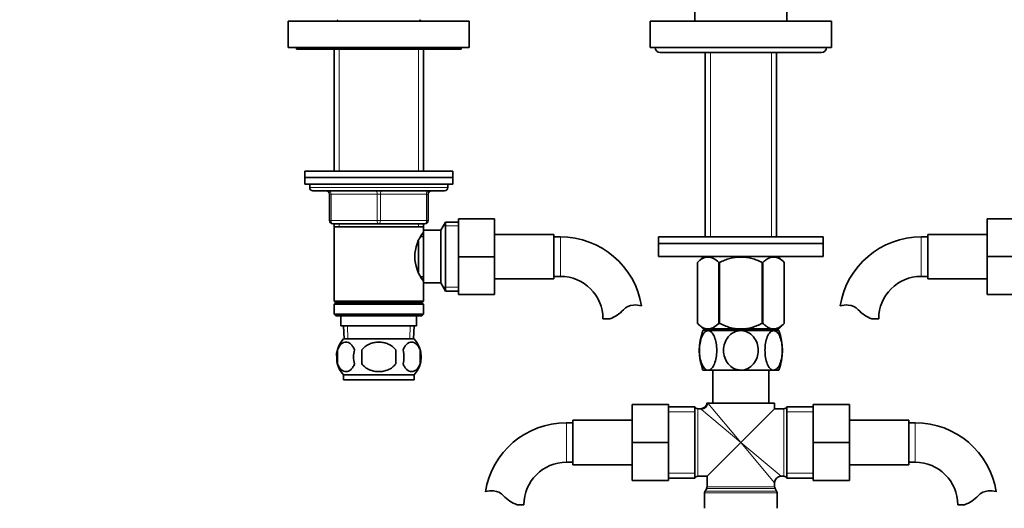
# Model space of a CAD drawing. Units: millimetres. Extents: x 0 to 1712, y 0 to 2197.
# Drawn here: x 739 to 1038, y 1282 to 1431 of the extents above; entities that cross this region are included whole.
import ezdxf
from ezdxf import colors
from ezdxf.entities.mleader import LeaderData, LeaderLine
from ezdxf.math import Vec2, Vec3

# ---------------------------------------------------------------- set-up
doc = ezdxf.new("R2010")
doc.units = ezdxf.units.MM
doc.layers.add('DV1_Défaut', color=7, linetype='Continuous')
doc.layers.add('Défaut', color=7, linetype='Continuous')

# ---------------------------------------------------------------- blocks, each defined once
blk = doc.blocks.new('_DOT')
at = {"color": 0}
blk.add_line((0, 0), (-1, 0), dxfattribs=at)
at = {"color": 0, "const_width": 0.333}
blk.add_lwpolyline([(-0.1665, 0, 1), (0.1665, 0, 1)], format="xyb", close=True, dxfattribs=at)
blk = doc.blocks.new('SE')
at = {"layer": 'DV1_Défaut', "color": 7, "linetype": 'Continuous', "lineweight": 35}
for p, q in [((944.37, 1511.36), (944.37, 1430.2)), ((972.37, 1430.2), (972.37, 1511.36)), ((875.87, 1430.2), (820.87, 1430.2)), ((820.87, 1430.2), (820.87, 1422.2)), ((835.97, 1430.7), (835.47, 1430.2)), ((861.27, 1430.2), (860.77, 1430.7)), ((875.87, 1422.2), (875.87, 1430.2)), ((930.87, 1430.2), (985.87, 1430.2)), ((930.87, 1430.2), (930.87, 1422.2)), ((985.87, 1422.2), (985.87, 1430.2)), ((875.87, 1422.2), (820.87, 1422.2)), ((823.37, 1422.2), (823.37, 1421.7)), ((823.37, 1421.7), (873.37, 1421.7)), ((834.77, 1421.7), (834.77, 1384.7)), ((861.97, 1384.7), (861.97, 1421.7)), ((873.37, 1421.7), (873.37, 1422.2)), ((930.87, 1422.2), (985.87, 1422.2)), ((933.87, 1420.7), (982.87, 1420.7)), ((947.52, 1420.7), (947.52, 1364.7)), ((969.22, 1364.7), (969.22, 1420.7)), ((825.87, 1384.7), (870.87, 1384.7)), ((825.87, 1384.7), (825.87, 1382.7)), ((825.87, 1382.7), (870.87, 1382.7)), ((825.87, 1382.7), (870.87, 1382.7)), ((825.87, 1382.7), (825.87, 1380.7)), ((870.87, 1382.7), (870.87, 1384.7)), ((870.87, 1380.7), (870.87, 1382.7)), ((825.87, 1380.7), (870.87, 1380.7)), ((827.37, 1380.7), (827.37, 1379.7)), ((869.37, 1379.7), (869.37, 1380.7)), ((868.37, 1378.7), (828.37, 1378.7)), ((833.37, 1369.7), (833.37, 1377.7)), ((863.37, 1377.7), (863.37, 1369.7)), ((872.57, 1370.2), (883.57, 1370.2)), ((872.57, 1358.67), (872.57, 1370.2)), ((883.57, 1358.67), (883.57, 1370.2)), ((1033.17, 1370.2), (1033.17, 1358.7)), ((1044.17, 1370.2), (1033.17, 1370.2)), ((848.37, 1368.7), (834.37, 1368.7)), ((834.77, 1368.7), (834.77, 1367.7)), ((834.77, 1367.7), (834.77, 1345.2)), ((834.77, 1367.7), (861.97, 1367.7)), ((862.37, 1368.7), (848.37, 1368.7)), ((861.97, 1367.7), (861.97, 1368.7)), ((861.97, 1366.16), (861.97, 1367.7)), ((868.62, 1369.2), (867.17, 1366.7)), ((868.62, 1348.2), (868.62, 1369.2)), ((872.57, 1369.2), (868.62, 1369.2)), ((861.97, 1364.85), (861.21, 1364.85)), ((861.97, 1350.7), (861.97, 1366.7)), ((867.17, 1366.7), (861.97, 1366.7)), ((867.17, 1350.7), (867.17, 1366.7)), ((901.57, 1365.45), (883.57, 1365.45)), ((901.57, 1351.95), (901.57, 1365.45)), ((903.57, 1364.7), (901.57, 1364.7)), ((983.37, 1364.7), (933.37, 1364.7)), ((933.37, 1364.7), (933.37, 1362.7)), ((983.37, 1362.7), (983.37, 1364.7)), ((1015.17, 1364.7), (1013.17, 1364.7)), ((1015.17, 1365.45), (1015.17, 1351.95)), ((1033.17, 1365.45), (1015.17, 1365.45)), ((860.47, 1354.03), (860.47, 1363.41)), ((983.37, 1362.7), (933.37, 1362.7)), ((933.37, 1362.7), (983.37, 1362.7)), ((933.37, 1362.7), (933.37, 1358.7)), ((983.37, 1358.7), (983.37, 1362.7)), ((872.57, 1358.67), (883.57, 1358.67)), ((872.57, 1347.2), (872.57, 1358.67)), ((883.57, 1347.2), (883.57, 1358.67)), ((933.37, 1358.7), (983.37, 1358.7)), ((947.01, 1358.7), (945.17, 1356.92)), ((971.57, 1356.92), (969.74, 1358.7)), ((1033.17, 1358.7), (1033.17, 1347.2)), ((1044.17, 1358.7), (1033.17, 1358.7)), ((945.18, 1356.92), (945.17, 1356.92)), ((945.17, 1356.92), (945.17, 1338.41)), ((945.18, 1356.92), (945.18, 1338.41)), ((951.66, 1356.92), (951.66, 1338.41)), ((951.89, 1356.92), (951.66, 1356.92)), ((951.89, 1356.92), (951.89, 1338.41)), ((964.85, 1356.92), (964.85, 1338.41)), ((965.09, 1356.92), (964.85, 1356.92)), ((965.09, 1356.92), (965.09, 1338.41)), ((971.57, 1356.92), (971.57, 1338.41)), ((971.57, 1356.92), (971.57, 1356.92)), ((971.57, 1338.41), (971.57, 1356.92)), ((861.21, 1352.55), (861.97, 1352.55)), ((901.57, 1352.7), (903.57, 1352.7)), ((1013.17, 1352.7), (1015.17, 1352.7)), ((861.97, 1345.2), (861.97, 1351.24)), ((861.97, 1350.7), (867.17, 1350.7)), ((867.17, 1350.7), (868.62, 1348.2)), ((883.57, 1351.95), (901.57, 1351.95)), ((1015.17, 1351.95), (1033.17, 1351.95)), ((868.62, 1348.2), (872.57, 1348.2)), ((872.57, 1347.2), (883.57, 1347.2)), ((1044.17, 1347.2), (1033.17, 1347.2)), ((861.97, 1345.2), (834.77, 1345.2)), ((834.77, 1345.2), (835.27, 1344.7)), ((835.27, 1344.7), (834.77, 1344.2)), ((861.97, 1344.2), (834.77, 1344.2)), ((834.77, 1344.2), (834.77, 1341.2)), ((861.47, 1344.7), (835.27, 1344.7)), ((861.47, 1344.7), (861.97, 1345.2)), ((861.97, 1344.2), (861.47, 1344.7)), ((861.97, 1341.2), (861.97, 1344.2)), ((861.97, 1341.2), (834.77, 1341.2)), ((834.77, 1341.2), (835.27, 1340.7)), ((861.47, 1340.7), (835.27, 1340.7)), ((836.87, 1340.7), (836.87, 1337.7)), ((859.87, 1337.7), (859.87, 1340.7)), ((861.47, 1340.7), (861.97, 1341.2)), ((836.87, 1337.7), (859.87, 1337.7)), ((837.66, 1337.7), (837.83, 1333.7)), ((858.92, 1333.7), (859.09, 1337.7)), ((918.56, 1339.79), (916.48, 1339.79)), ((945.18, 1338.41), (945.17, 1338.41)), ((945.17, 1338.41), (946.88, 1336.7)), ((951.89, 1338.41), (951.66, 1338.41)), ((965.09, 1338.41), (964.85, 1338.41)), ((969.87, 1336.7), (971.57, 1338.41)), ((971.57, 1338.41), (971.57, 1338.41)), ((998.19, 1339.79), (1000.27, 1339.79)), ((948.42, 1336.2), (946.87, 1336.2)), ((969.87, 1336.7), (946.88, 1336.7)), ((947.52, 1336.7), (947.52, 1336.2)), ((958.37, 1336.2), (948.42, 1336.2)), ((968.33, 1336.2), (958.37, 1336.2)), ((969.87, 1336.2), (968.33, 1336.2)), ((969.22, 1336.2), (969.22, 1336.7)), ((859.07, 1333.7), (837.67, 1333.7)), ((835.85, 1330.32), (835.85, 1326.12)), ((843.25, 1326.12), (843.25, 1330.32)), ((853.5, 1330.32), (853.5, 1326.12)), ((860.9, 1330.32), (860.9, 1326.12)), ((859.07, 1322.74), (837.67, 1322.74)), ((837.67, 1322.74), (837.67, 1321.2)), ((859.07, 1321.2), (859.07, 1322.74)), ((948.42, 1324.2), (946.87, 1324.2)), ((958.37, 1324.2), (948.42, 1324.2)), ((949.87, 1324.2), (949.87, 1314.2)), ((968.33, 1324.2), (958.37, 1324.2)), ((966.87, 1314.2), (966.87, 1324.2)), ((968.33, 1324.2), (969.87, 1324.2)), ((859.07, 1321.2), (837.67, 1321.2)), ((925.37, 1313.7), (925.37, 1302.2)), ((936.37, 1313.7), (925.37, 1313.7)), ((936.37, 1313.7), (936.37, 1302.2)), ((948.33, 1314.2), (948.12, 1314.2)), ((948.33, 1314.2), (968.62, 1314.2)), ((968.62, 1312.45), (968.62, 1314.2)), ((980.37, 1313.7), (991.37, 1313.7)), ((980.37, 1302.17), (980.37, 1313.7)), ((991.37, 1302.17), (991.37, 1313.7)), ((944.37, 1313.05), (936.37, 1313.05)), ((944.37, 1313.05), (944.37, 1291.35)), ((946.15, 1312.45), (945.29, 1312.45)), ((958.37, 1302.2), (968.62, 1312.45)), ((971.46, 1312.45), (968.62, 1312.45)), ((972.37, 1313.05), (972.37, 1291.35)), ((980.37, 1313.05), (972.37, 1313.05)), ((907.37, 1308.2), (905.37, 1308.2)), ((907.37, 1308.95), (907.37, 1295.45)), ((925.37, 1308.95), (907.37, 1308.95)), ((1009.37, 1308.95), (991.37, 1308.95)), ((1009.37, 1295.45), (1009.37, 1308.95)), ((1011.37, 1308.2), (1009.37, 1308.2)), ((925.37, 1302.2), (925.37, 1290.7)), ((936.37, 1302.2), (925.37, 1302.2)), ((936.37, 1302.2), (936.37, 1290.7)), ((958.37, 1302.2), (948.12, 1291.95)), ((980.37, 1302.17), (991.37, 1302.17)), ((980.37, 1290.7), (980.37, 1302.17)), ((991.37, 1290.7), (991.37, 1302.17)), ((905.37, 1296.2), (907.37, 1296.2)), ((907.37, 1295.45), (925.37, 1295.45)), ((991.37, 1295.45), (1009.37, 1295.45)), ((1009.37, 1296.2), (1011.37, 1296.2)), ((936.37, 1290.7), (925.37, 1290.7)), ((936.37, 1291.35), (944.37, 1291.35)), ((945.29, 1291.95), (948.12, 1291.95)), ((948.12, 1291.95), (948.12, 1288.77)), ((968.62, 1288.77), (968.62, 1289.95)), ((970.62, 1291.95), (971.46, 1291.95)), ((972.37, 1291.35), (980.37, 1291.35)), ((980.37, 1290.7), (991.37, 1290.7)), ((947.37, 1286.93), (947.37, 1282.2)), ((947.99, 1288.27), (947.51, 1287.43)), ((969.24, 1287.43), (968.76, 1288.27)), ((969.37, 1282.2), (969.37, 1286.93)), ((890.39, 1283.29), (892.47, 1283.29)), ((1026.36, 1283.29), (1024.28, 1283.29))]:
    blk.add_line(p, q, dxfattribs=at)
at = {"layer": 'DV1_Défaut', "color": 7, "linetype": 'Continuous', "lineweight": 18}
for p, q in [((836.32, 1421.7), (836.32, 1384.7)), ((860.43, 1421.7), (860.43, 1384.7)), ((949.11, 1420.7), (949.11, 1364.7)), ((967.64, 1420.7), (967.64, 1364.7)), ((869.37, 1379.7), (827.37, 1379.7)), ((833.37, 1377.7), (833.87, 1377.7)), ((833.87, 1377.7), (833.87, 1369.7)), ((847.87, 1377.7), (833.87, 1377.7)), ((847.87, 1377.7), (848.87, 1377.7)), ((847.87, 1369.7), (847.87, 1377.7)), ((862.87, 1377.7), (848.87, 1377.7)), ((848.87, 1377.7), (848.87, 1369.7)), ((863.37, 1377.7), (862.87, 1377.7)), ((862.87, 1369.7), (862.87, 1377.7)), ((833.37, 1369.7), (833.87, 1369.7)), ((833.87, 1369.7), (847.87, 1369.7)), ((836.32, 1368.7), (836.32, 1367.7)), ((847.87, 1369.7), (848.87, 1369.7)), ((848.87, 1369.7), (862.87, 1369.7)), ((860.43, 1368.7), (860.43, 1367.7)), ((862.87, 1369.7), (863.37, 1369.7)), ((872.57, 1368.01), (867.93, 1368.01)), ((903.57, 1352.7), (903.57, 1364.7)), ((1013.17, 1364.7), (1013.17, 1352.7)), ((872.57, 1349.38), (867.93, 1349.38)), ((838.99, 1333.75), (838.82, 1337.7)), ((857.76, 1333.75), (857.93, 1337.7)), ((949.11, 1336.7), (949.11, 1336.2)), ((967.64, 1336.7), (967.64, 1336.2)), ((948.33, 1314.2), (958.37, 1302.2)), ((944.37, 1311.51), (936.37, 1311.51)), ((945.29, 1291.95), (945.29, 1312.45)), ((958.37, 1302.2), (946.37, 1312.24)), ((971.46, 1312.45), (971.46, 1291.95)), ((980.37, 1311.51), (972.37, 1311.51)), ((905.37, 1308.2), (905.37, 1296.2)), ((1011.37, 1296.2), (1011.37, 1308.2)), ((958.37, 1302.2), (968.62, 1289.95)), ((958.37, 1302.2), (970.62, 1291.95)), ((944.37, 1292.88), (936.37, 1292.88)), ((980.37, 1292.88), (972.37, 1292.88)), ((947.37, 1286.93), (969.37, 1286.93)), ((969.24, 1287.43), (947.51, 1287.43)), ((947.99, 1288.27), (968.76, 1288.27)), ((968.62, 1288.77), (948.12, 1288.77))]:
    blk.add_line(p, q, dxfattribs=at)
at = {"layer": 'DV1_Défaut', "color": 7, "linetype": 'Continuous', "lineweight": 35}
for centre, radius, start, end in [((933.87, 1422.2), 1.5, 180, 270), ((982.87, 1422.2), 1.5, 270, 0), ((828.37, 1379.7), 1, 180, 270), ((868.37, 1379.7), 1, 270, 0), ((832.37, 1377.7), 1, 0, 90), ((864.37, 1377.7), 1, 90, 180), ((834.37, 1369.7), 1, 180, 270), ((862.37, 1369.7), 1, 270, 0), ((871.07, 1358.7), 11.76, 140.6571, 219.3429), ((903.57, 1339.79), 24.91, 9.1654, 90), ((1013.17, 1339.79), 24.91, 90, 170.8378), ((903.57, 1339.79), 12.91, 0, 90), ((1013.17, 1339.79), 12.91, 90, 180), ((925.96, 1339.59), 4.4, 93.0658, 138.071), ((926.17, 1335.64), 8.36, 76.192, 93.0658), ((990.58, 1335.64), 8.36, 86.9342, 103.808), ((990.79, 1339.59), 4.4, 41.929, 86.9342), ((915.32, 1349.14), 9.89, 289.0597, 318.071), ((1001.42, 1349.14), 9.89, 221.929, 250.9403), ((961.95, 1330.2), 16.23, 158.2998, 201.7002), ((954.8, 1330.2), 16.23, 338.2998, 21.7002), ((843.5, 1328.22), 8, 136.7732, 177.8251), ((853.25, 1328.22), 8, 316.7732, 43.2268), ((844.03, 1328.22), 8.44, 165.5825, 194.4175), ((848.91, 1328.22), 8.21, 165.1718, 194.8282), ((845.45, 1328.22), 10.53, 348.4935, 11.5065), ((852.6, 1328.22), 8.56, 345.7954, 14.2046), ((843.5, 1328.22), 8, 190.347, 223.2268), ((946.18, 1314.39), 1.93, 269.1465, 355.068), ((945.29, 1313.45), 1, 203.5782, 270), ((971.46, 1313.45), 1, 270, 336.4218), ((905.37, 1283.29), 24.91, 90, 170.8378), ((1011.37, 1283.29), 24.91, 9.1654, 90), ((905.37, 1283.29), 12.91, 90, 180), ((1011.37, 1283.29), 12.91, 0, 90), ((945.29, 1290.95), 1, 90, 156.4218), ((970.62, 1289.95), 2, 92.8598, 176.9496), ((971.46, 1290.95), 1, 23.5782, 90), ((882.78, 1279.14), 8.36, 86.9342, 103.808), ((882.99, 1283.09), 4.4, 41.929, 86.9342), ((948.37, 1286.93), 1, 150, 180), ((947.12, 1288.77), 1, 330, 0), ((969.62, 1288.77), 1, 180, 210), ((968.37, 1286.93), 1, 0, 30), ((1033.76, 1283.09), 4.4, 93.0658, 138.071), ((1033.97, 1279.14), 8.36, 76.192, 93.0658), ((893.62, 1292.64), 9.89, 221.929, 250.9403), ((1023.12, 1292.64), 9.89, 289.0597, 318.071)]:
    blk.add_arc(centre, radius, start, end, dxfattribs=at)
at = {"layer": 'DV1_Défaut', "color": 7, "linetype": 'Continuous', "lineweight": 18}
blk.add_arc((949.38, 1315.84), 4.68, 226.3218, 230.1644, dxfattribs=at)
for centre, major_axis, ratio, start_param, end_param in [((833.37, 1377.7), (0, 1), 0.5, 4.712389, 6.283185), ((847.37, 1377.7), (0, 1), 0.5, 4.712389, 6.283185), ((849.37, 1377.7), (0, 1), 0.5, 0, 1.570796), ((863.37, 1377.7), (0, 1), 0.5, 0, 1.570796), ((834.37, 1369.7), (0, -1), 0.5, 4.712389, 6.283185), ((848.37, 1369.7), (0, -1), 0.5, 4.712389, 6.283185), ((848.37, 1369.7), (0, -1), 0.5, 0, 1.570796), ((862.37, 1369.7), (0, -1), 0.5, 0, 1.570796), ((946.37, 1314.2), (-1.41, -1.41), 0.960384, 0.805604, 2.335989)]:
    blk.add_ellipse(centre, major_axis=major_axis, ratio=ratio, start_param=start_param, end_param=end_param, dxfattribs=at)
at = {"layer": 'DV1_Défaut', "color": 7, "linetype": 'Continuous', "lineweight": 35}
for points, knots in [([(951.66, 1356.92), (951.14, 1357.41), (950.62, 1357.82), (949.82, 1358.25), (949.54, 1358.37), (949.13, 1358.48), (948.99, 1358.51), (948.7, 1358.56), (948.56, 1358.57), (947.85, 1358.57), (947.3, 1358.4), (946.49, 1357.97), (946.22, 1357.79), (945.69, 1357.39), (945.43, 1357.17), (945.18, 1356.92)], [0, 0, 0, 0, 0.25, 0.25, 0.375, 0.375, 0.4375, 0.4375, 0.5, 0.5, 0.75, 0.75, 0.875, 0.875, 1, 1, 1, 1]), ([(964.85, 1356.92), (964.35, 1357.16), (963.83, 1357.39), (962.78, 1357.79), (962.24, 1357.97), (960.62, 1358.4), (959.51, 1358.57), (958.09, 1358.57), (957.81, 1358.56), (957.24, 1358.52), (956.97, 1358.49), (956.13, 1358.37), (955.59, 1358.26), (954.51, 1357.97), (953.97, 1357.79), (952.92, 1357.39), (952.4, 1357.16), (951.89, 1356.92)], [0, 0, 0, 0, 0.125, 0.125, 0.25, 0.25, 0.5, 0.5, 0.5625, 0.5625, 0.625, 0.625, 0.75, 0.75, 0.875, 0.875, 1, 1, 1, 1]), ([(971.57, 1356.92), (971.06, 1357.41), (970.54, 1357.82), (969.74, 1358.25), (969.46, 1358.37), (969.04, 1358.48), (968.9, 1358.51), (968.62, 1358.56), (968.48, 1358.57), (967.77, 1358.57), (967.22, 1358.4), (966.41, 1357.97), (966.14, 1357.79), (965.61, 1357.39), (965.35, 1357.17), (965.09, 1356.92)], [0, 0, 0, 0, 0.25, 0.25, 0.375, 0.375, 0.4375, 0.4375, 0.5, 0.5, 0.75, 0.75, 0.875, 0.875, 1, 1, 1, 1]), ([(951.66, 1338.41), (951.15, 1337.91), (950.63, 1337.49), (949.82, 1337.03), (949.55, 1336.92), (948.99, 1336.75), (948.71, 1336.71), (947.86, 1336.7), (947.31, 1336.87), (946.49, 1337.32), (946.22, 1337.51), (945.69, 1337.92), (945.43, 1338.16), (945.18, 1338.41)], [0, 0, 0, 0, 0.25, 0.25, 0.375, 0.375, 0.5, 0.5, 0.75, 0.75, 0.875, 0.875, 1, 1, 1, 1]), ([(964.85, 1338.41), (964.35, 1338.16), (963.84, 1337.93), (962.79, 1337.51), (962.25, 1337.33), (960.62, 1336.88), (959.51, 1336.71), (958.09, 1336.71), (957.81, 1336.72), (957.24, 1336.76), (956.96, 1336.79), (956.13, 1336.91), (955.58, 1337.03), (954.5, 1337.33), (953.97, 1337.51), (952.92, 1337.93), (952.4, 1338.16), (951.89, 1338.41)], [0, 0, 0, 0, 0.125, 0.125, 0.25, 0.25, 0.5, 0.5, 0.5625, 0.5625, 0.625, 0.625, 0.75, 0.75, 0.875, 0.875, 1, 1, 1, 1]), ([(971.57, 1338.41), (971.07, 1337.91), (970.55, 1337.49), (969.74, 1337.03), (969.47, 1336.92), (968.91, 1336.75), (968.63, 1336.71), (967.78, 1336.7), (967.22, 1336.87), (966.4, 1337.32), (966.13, 1337.51), (965.61, 1337.92), (965.35, 1338.16), (965.09, 1338.41)], [0, 0, 0, 0, 0.25, 0.25, 0.375, 0.375, 0.5, 0.5, 0.75, 0.75, 0.875, 0.875, 1, 1, 1, 1]), ([(948.42, 1324.2), (948.05, 1324.2), (947.68, 1324.38), (947.02, 1325.06), (946.73, 1325.54), (946.02, 1327.25), (945.78, 1328.74), (945.78, 1331.68), (946.03, 1333.17), (946.73, 1334.87), (947.02, 1335.35), (947.68, 1336.01), (948.05, 1336.2), (948.42, 1336.2)], [0, 0, 0, 0, 0.125, 0.125, 0.25, 0.25, 0.5, 0.5, 0.75, 0.75, 0.875, 0.875, 1, 1, 1, 1]), ([(948.42, 1336.2), (948.78, 1336.2), (949.15, 1336.01), (949.81, 1335.34), (950.1, 1334.86), (950.8, 1333.15), (951.05, 1331.67), (951.05, 1328.72), (950.8, 1327.24), (950.1, 1325.54), (949.81, 1325.05), (949.15, 1324.38), (948.78, 1324.2), (948.42, 1324.2)], [0, 0, 0, 0, 0.125, 0.125, 0.25, 0.25, 0.5, 0.5, 0.75, 0.75, 0.875, 0.875, 1, 1, 1, 1]), ([(958.37, 1324.2), (956.88, 1324.2), (955.47, 1324.97), (953.6, 1327.24), (953.1, 1328.73), (953.11, 1331.68), (953.6, 1333.16), (955, 1334.87), (955.58, 1335.34), (956.9, 1336.02), (957.63, 1336.2), (958.37, 1336.2)], [0, 0, 0, 0, 0.25, 0.25, 0.5, 0.5, 0.75, 0.75, 0.875, 0.875, 1, 1, 1, 1]), ([(958.37, 1336.2), (959.86, 1336.2), (961.28, 1335.44), (963.16, 1333.15), (963.65, 1331.67), (963.64, 1328.71), (963.16, 1327.24), (961.74, 1325.53), (961.17, 1325.05), (959.85, 1324.38), (959.12, 1324.2), (958.37, 1324.2)], [0, 0, 0, 0, 0.25, 0.25, 0.5, 0.5, 0.75, 0.75, 0.875, 0.875, 1, 1, 1, 1]), ([(968.33, 1324.2), (967.96, 1324.2), (967.6, 1324.38), (966.93, 1325.06), (966.65, 1325.54), (965.94, 1327.26), (965.7, 1328.74), (965.7, 1331.69), (965.95, 1333.16), (966.65, 1334.87), (966.94, 1335.35), (967.6, 1336.02), (967.97, 1336.2), (968.33, 1336.2)], [0, 0, 0, 0, 0.125, 0.125, 0.25, 0.25, 0.5, 0.5, 0.75, 0.75, 0.875, 0.875, 1, 1, 1, 1]), ([(968.33, 1336.2), (968.7, 1336.2), (969.07, 1336.02), (969.73, 1335.35), (970.02, 1334.86), (970.73, 1333.15), (970.97, 1331.66), (970.97, 1328.72), (970.72, 1327.23), (970.02, 1325.53), (969.73, 1325.05), (969.07, 1324.39), (968.7, 1324.2), (968.33, 1324.2)], [0, 0, 0, 0, 0.125, 0.125, 0.25, 0.25, 0.5, 0.5, 0.75, 0.75, 0.875, 0.875, 1, 1, 1, 1]), ([(835.85, 1330.32), (835.99, 1330.73), (836.16, 1331.08), (836.45, 1331.54), (836.55, 1331.67), (836.76, 1331.92), (836.87, 1332.03), (837.21, 1332.32), (837.45, 1332.47), (837.93, 1332.65), (838.17, 1332.7), (838.66, 1332.7), (838.9, 1332.65), (839.26, 1332.51), (839.38, 1332.45), (839.62, 1332.31), (839.73, 1332.23), (840.07, 1331.94), (840.28, 1331.69), (840.67, 1331.09), (840.84, 1330.73), (840.98, 1330.32)], [0, 0, 0, 0, 0.125, 0.125, 0.1875, 0.1875, 0.25, 0.25, 0.375, 0.375, 0.5, 0.5, 0.625, 0.625, 0.6875, 0.6875, 0.75, 0.75, 0.875, 0.875, 1, 1, 1, 1]), ([(843.25, 1330.32), (843.39, 1330.53), (843.54, 1330.72), (843.88, 1331.08), (844.06, 1331.24), (844.65, 1331.7), (845.07, 1331.94), (845.75, 1332.23), (845.98, 1332.31), (846.45, 1332.46), (846.69, 1332.51), (847.4, 1332.65), (847.89, 1332.7), (848.87, 1332.7), (849.36, 1332.65), (850.31, 1332.47), (850.79, 1332.32), (851.46, 1332.03), (851.68, 1331.92), (852.1, 1331.68), (852.3, 1331.54), (852.89, 1331.09), (853.22, 1330.73), (853.5, 1330.32)], [0, 0, 0, 0, 0.0625, 0.0625, 0.125, 0.125, 0.25, 0.25, 0.3125, 0.3125, 0.375, 0.375, 0.5, 0.5, 0.625, 0.625, 0.75, 0.75, 0.8125, 0.8125, 0.875, 0.875, 1, 1, 1, 1]), ([(860.9, 1330.32), (860.76, 1330.73), (860.59, 1331.08), (860.3, 1331.54), (860.2, 1331.67), (859.99, 1331.92), (859.88, 1332.03), (859.54, 1332.32), (859.3, 1332.47), (858.82, 1332.65), (858.58, 1332.7), (858.09, 1332.7), (857.85, 1332.65), (857.49, 1332.51), (857.37, 1332.45), (857.13, 1332.31), (857.02, 1332.23), (856.68, 1331.94), (856.47, 1331.69), (856.08, 1331.09), (855.91, 1330.73), (855.77, 1330.32)], [0, 0, 0, 0, 0.125, 0.125, 0.1875, 0.1875, 0.25, 0.25, 0.375, 0.375, 0.5, 0.5, 0.625, 0.625, 0.6875, 0.6875, 0.75, 0.75, 0.875, 0.875, 1, 1, 1, 1]), ([(840.98, 1326.12), (840.84, 1325.71), (840.67, 1325.36), (840.38, 1324.91), (840.28, 1324.77), (840.07, 1324.52), (839.96, 1324.41), (839.62, 1324.12), (839.38, 1323.98), (838.91, 1323.79), (838.66, 1323.74), (838.17, 1323.74), (837.93, 1323.79), (837.57, 1323.93), (837.45, 1323.99), (837.22, 1324.13), (837.1, 1324.21), (836.76, 1324.5), (836.55, 1324.75), (836.16, 1325.35), (835.99, 1325.71), (835.85, 1326.12)], [0, 0, 0, 0, 0.125, 0.125, 0.1875, 0.1875, 0.25, 0.25, 0.375, 0.375, 0.5, 0.5, 0.625, 0.625, 0.6875, 0.6875, 0.75, 0.75, 0.875, 0.875, 1, 1, 1, 1]), ([(853.5, 1326.12), (853.23, 1325.71), (852.88, 1325.35), (852.11, 1324.75), (851.68, 1324.5), (850.78, 1324.12), (850.31, 1323.97), (849.35, 1323.79), (848.86, 1323.74), (847.88, 1323.74), (847.39, 1323.79), (846.43, 1323.98), (845.97, 1324.12), (845.3, 1324.4), (845.07, 1324.52), (844.65, 1324.76), (844.45, 1324.9), (843.87, 1325.35), (843.52, 1325.71), (843.25, 1326.12)], [0, 0, 0, 0, 0.125, 0.125, 0.25, 0.25, 0.375, 0.375, 0.5, 0.5, 0.625, 0.625, 0.75, 0.75, 0.8125, 0.8125, 0.875, 0.875, 1, 1, 1, 1]), ([(855.77, 1326.12), (855.91, 1325.71), (856.08, 1325.36), (856.37, 1324.91), (856.47, 1324.77), (856.68, 1324.52), (856.79, 1324.41), (857.13, 1324.12), (857.36, 1323.98), (857.84, 1323.79), (858.09, 1323.74), (858.58, 1323.74), (858.82, 1323.79), (859.18, 1323.93), (859.3, 1323.99), (859.53, 1324.13), (859.65, 1324.21), (859.99, 1324.5), (860.2, 1324.75), (860.59, 1325.35), (860.76, 1325.71), (860.9, 1326.12)], [0, 0, 0, 0, 0.125, 0.125, 0.1875, 0.1875, 0.25, 0.25, 0.375, 0.375, 0.5, 0.5, 0.625, 0.625, 0.6875, 0.6875, 0.75, 0.75, 0.875, 0.875, 1, 1, 1, 1])]:
    blk.add_open_spline(points, degree=3, knots=knots, dxfattribs=at)

msp = doc.modelspace()

# ---------------------------------------------------------------- block references
at = {"layer": 'Défaut'}
msp.add_blockref('SE', (0, 0), dxfattribs=at)

# ---------------------------------------------------------------- leaders
at = {"layer": 'Défaut', "color": 7, "linetype": 'Continuous', "lineweight": 18}
ml = msp.add_multileader_mtext('Standard', dxfattribs=at)
ml.set_content('{\\pxsm0.9;\\fSolid Edge ISO|b1||i0||c0|p34;\\W1.;07/12/2016\\P}', color=256)
ml.set_leader_properties()
ml.set_arrow_properties(name='DOT')
ml.build(insert=Vec2(0, 0))
ml.multileader.update_dxf_attribs({"leader_type": 0, "dogleg_length": 0, "arrow_head_size": 12})
ctx = ml.context
ctx.base_point, ctx.char_height, ctx.arrow_head_size, ctx.landing_gap_size = Vec3(1253.05, 2189.55), 12, 12, 4.2
notes = []
notes.append((ctx, [(0, (0, 0, 0), (0, 0), (1, 0), 1, [])]))
ctx.mtext.insert = Vec3(1255.05, 2195.67)
for ctx, leaders in notes:
    for number, flags, end, landing, length, lines in leaders:
        leader = LeaderData()
        leader.index, (leader.has_last_leader_line, leader.has_dogleg_vector, leader.attachment_direction) = number, flags
        leader.last_leader_point, leader.dogleg_vector, leader.dogleg_length = Vec3(end), Vec3(landing), length
        for number, points, colour, breaks in lines:
            line = LeaderLine()
            line.index, line.vertices, line.color, line.breaks = number, Vec3.list(points), colors.encode_raw_color(colour), breaks
            leader.lines.append(line)
        ctx.leaders.append(leader)

doc.saveas('drawing.dxf')
